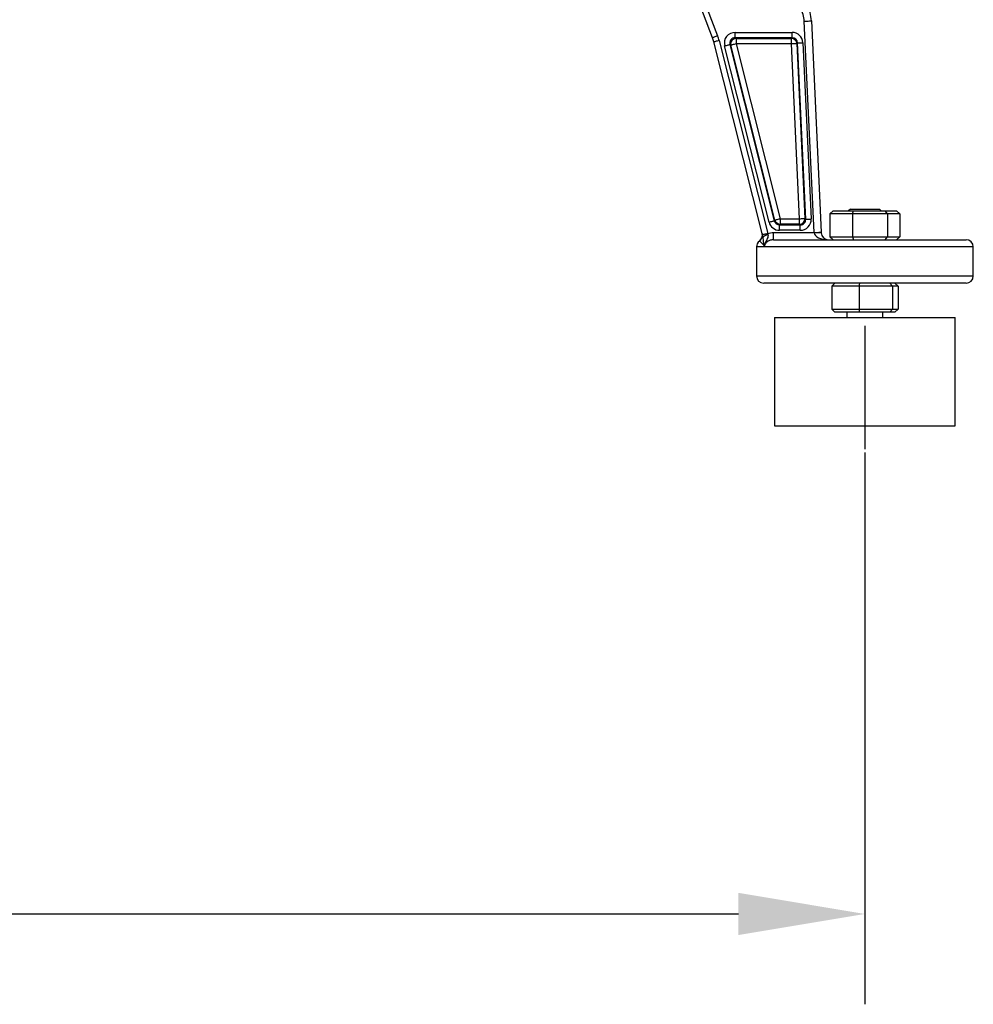
# Model space of a CAD drawing. Extents: x -1994 to 10474, y -290 to 6571.
# Drawn here: x -1011 to -747, y 2771 to 3043 of the extents above; entities that cross this region are included whole.
import ezdxf

# ---------------------------------------------------------------- set-up
doc = ezdxf.new("R2010")
doc.units = 0
doc.header["$LTSCALE"] = 5
doc.header["$MEASUREMENT"] = 0
doc.linetypes.add('GEN7', pattern=[15, 10, -2.5, 0, -2.5])
doc.layers.get('0').update_dxf_attribs({"linetype": 'CONTINUOUS'})
doc.layers.add('7', color=4, linetype='GEN7')
doc.styles.add('ISO', font='GENISO.SHX')
doc.dimstyles.new('GEN-ISO', dxfattribs={"dimtxt": 50, "dimasz": 50, "dimexe": 40, "dimexo": 1, "dimgap": 30, "dimtad": 0, "dimtih": 1, "dimtoh": 1, "dimdec": 1, "dimdsep": 46, "dimtxsty": 'ISO', "dimcen": 2, "dimclrd": 256, "dimclre": 256, "dimclrt": 2, "dimadec": 0, "dimazin": 0, "dimtp": 0.1, "dimtm": 0.1, "dimtfac": 0.05, "dimtdec": 1, "dimtix": 1, "dimtmove": 2, "dimatfit": 3, "dimfxl": 0, "dimtolj": 1, "dimarcsym": 0})

# ---------------------------------------------------------------- blocks, each defined once
blk = doc.blocks.new('*D65')
at = {"color": 3, "lineweight": -2}
for p, q in [((-1941.12, 2923.37), (-1941.12, 2770.72)), ((-777.42, 2923.37), (-777.42, 2770.72)), ((-1906.12, 2795.72), (-812.42, 2795.72))]:
    blk.add_line(p, q, dxfattribs=at)
at = {"color": 3}
for points in [[(-1906.12, 2801.56), (-1906.12, 2789.89), (-1941.12, 2795.72)], [(-812.42, 2789.89), (-812.42, 2801.56), (-777.42, 2795.72)]]:
    blk.add_solid(points, dxfattribs=at)
at = {"color": 2, "insert": (-1359.27, 2850.72), "char_height": 50, "attachment_point": 5, "style": 'ISO'}
blk.add_mtext('\\A1;1164', dxfattribs=at)

msp = doc.modelspace()

# ---------------------------------------------------------------- linework, layer by layer
for p, q in [((-819.58, 3038.15), (-838.71, 3087.99)), ((-837.31, 3088.53), (-818.18, 3038.69)), ((-791.51, 2984.27), (-794.22, 3042.75)), ((-792.22, 3042.84), (-789.52, 2984.37)), ((-813.34, 3038.15), (-813.34, 3039.65)), ((-813.34, 3039.65), (-797.55, 3039.65)), ((-813.34, 3038.15), (-813.08, 3037.96)), ((-797.55, 3038.15), (-813.34, 3038.15)), ((-813.08, 3037.96), (-813.08, 3036.46)), ((-813.08, 3037.96), (-797.74, 3037.96)), ((-797.74, 3037.96), (-797.55, 3038.15)), ((-797.74, 3036.46), (-797.74, 3037.96)), ((-797.55, 3038.15), (-797.55, 3039.65)), ((-805.76, 2983.64), (-819.22, 3037.01)), ((-817.76, 3037.38), (-804.31, 2984)), ((-803.94, 2987.16), (-816.24, 3035.93)), ((-814.53, 3036.1), (-814.79, 3036.29)), ((-814.79, 3036.29), (-802.49, 2987.52)), ((-802.34, 2987.72), (-814.53, 3036.1)), ((-797.74, 3036.46), (-813.08, 3036.46)), ((-813.08, 3036.46), (-800.89, 2988.08)), ((-795.51, 2988.08), (-797.74, 3036.46)), ((-796.06, 3036.73), (-796.25, 3036.53)), ((-796.25, 3036.53), (-794.01, 2988.15)), ((-793.81, 2987.96), (-796.06, 3036.73)), ((-794.57, 3036.8), (-792.31, 2988.02)), ((-787.1, 2989.47), (-786.19, 2990.27)), ((-787.1, 2989.47), (-787.1, 2983.07)), ((-780.87, 2989.47), (-787.1, 2989.47)), ((-786.19, 2990.27), (-780.54, 2990.27)), ((-781.42, 2990.77), (-781.92, 2990.27)), ((-781.42, 2990.77), (-773.42, 2990.77)), ((-780.87, 2989.47), (-780.54, 2990.27)), ((-780.87, 2989.47), (-780.87, 2983.07)), ((-771.19, 2989.47), (-780.87, 2989.47)), ((-780.54, 2990.27), (-771.77, 2990.27)), ((-772.92, 2990.27), (-773.42, 2990.77)), ((-771.77, 2990.27), (-768.65, 2990.27)), ((-771.19, 2989.47), (-771.77, 2990.27)), ((-767.74, 2989.47), (-771.19, 2989.47)), ((-771.19, 2989.47), (-771.19, 2983.07)), ((-768.65, 2990.27), (-767.74, 2989.47)), ((-767.74, 2989.47), (-767.74, 2983.07)), ((-802.49, 2987.52), (-802.34, 2987.72)), ((-800.89, 2986.59), (-801.05, 2986.39)), ((-801.05, 2986.39), (-795.3, 2986.39)), ((-801.05, 2984.9), (-801.05, 2986.39)), ((-800.89, 2988.08), (-795.51, 2988.08)), ((-800.89, 2988.08), (-800.89, 2986.59)), ((-795.51, 2986.59), (-800.89, 2986.59)), ((-795.51, 2986.59), (-795.51, 2988.08)), ((-795.3, 2986.39), (-795.51, 2986.59)), ((-795.3, 2984.9), (-795.3, 2986.39)), ((-794.01, 2988.15), (-793.81, 2987.96)), ((-805.84, 2983.93), (-805.85, 2983.98)), ((-805.85, 2983.98), (-805.82, 2983.87)), ((-805.6, 2983), (-805.76, 2983.64)), ((-804.31, 2984), (-804.25, 2983.63)), ((-802.72, 2984.27), (-791.51, 2984.27)), ((-802.72, 2982.27), (-802.72, 2984.27)), ((-795.3, 2984.9), (-801.05, 2984.9)), ((-791.51, 2984.18), (-791.51, 2984.27)), ((-802.72, 2982.27), (-749.42, 2982.27)), ((-787.1, 2983.07), (-786.19, 2982.27)), ((-787.1, 2983.07), (-780.87, 2983.07)), ((-780.87, 2983.07), (-771.19, 2983.07)), ((-780.87, 2983.07), (-780.54, 2982.27)), ((-771.77, 2982.27), (-771.19, 2983.07)), ((-771.19, 2983.07), (-767.74, 2983.07)), ((-768.65, 2982.27), (-767.74, 2983.07)), ((-807.42, 2980.27), (-807.42, 2972.27)), ((-747.42, 2980.27), (-807.42, 2980.27)), ((-747.42, 2972.27), (-747.42, 2980.27)), ((-807.42, 2972.27), (-777.42, 2972.27)), ((-777.42, 2970.27), (-805.42, 2970.27)), ((-786.6, 2969.47), (-785.74, 2970.27)), ((-779, 2969.47), (-778.85, 2970.27)), ((-777.42, 2972.27), (-747.42, 2972.27)), ((-749.42, 2970.27), (-777.42, 2970.27)), ((-770.54, 2970.27), (-769.82, 2969.47)), ((-769.11, 2970.27), (-768.24, 2969.47)), ((-786.6, 2969.47), (-786.6, 2963.07)), ((-779, 2969.47), (-786.6, 2969.47)), ((-779, 2969.47), (-779, 2963.07)), ((-769.82, 2969.47), (-779, 2969.47)), ((-768.24, 2969.47), (-769.82, 2969.47)), ((-769.82, 2969.47), (-769.82, 2963.07)), ((-768.24, 2969.47), (-768.24, 2963.07)), ((-786.6, 2963.07), (-779, 2963.07)), ((-786.6, 2963.07), (-785.74, 2962.27)), ((-778.85, 2962.27), (-785.74, 2962.27)), ((-782.42, 2962.27), (-782.42, 2960.77)), ((-779, 2963.07), (-769.82, 2963.07)), ((-778.85, 2962.27), (-779, 2963.07)), ((-770.54, 2962.27), (-778.85, 2962.27)), ((-772.42, 2960.77), (-772.42, 2962.27)), ((-770.54, 2962.27), (-769.82, 2963.07)), ((-769.11, 2962.27), (-770.54, 2962.27)), ((-769.82, 2963.07), (-768.24, 2963.07)), ((-769.11, 2962.27), (-768.24, 2963.07)), ((-802.42, 2960.77), (-802.42, 2930.77)), ((-802.42, 2960.77), (-752.42, 2960.77)), ((-752.42, 2930.77), (-752.42, 2960.77)), ((-802.42, 2930.77), (-752.42, 2930.77))]:
    msp.add_line(p, q)
for points in [[(-794.22, 3042.75), (-793.83, 3042.77), (-793.45, 3042.78), (-793.11, 3042.8), (-792.8, 3042.81), (-792.56, 3042.83), (-792.37, 3042.83), (-792.26, 3042.84), (-792.22, 3042.84)], [(-818.18, 3038.69), (-818.45, 3038.59), (-818.71, 3038.49), (-818.96, 3038.39), (-819.17, 3038.31), (-819.34, 3038.24), (-819.47, 3038.19), (-819.55, 3038.16), (-819.58, 3038.15)], [(-817.76, 3037.38), (-818.05, 3037.31), (-818.32, 3037.24), (-818.57, 3037.18), (-818.79, 3037.12), (-818.97, 3037.08), (-819.11, 3037.04), (-819.19, 3037.02), (-819.22, 3037.01)], [(-816.24, 3035.93), (-815.97, 3036), (-815.71, 3036.06), (-815.47, 3036.12), (-815.25, 3036.18), (-815.07, 3036.22), (-814.93, 3036.26), (-814.83, 3036.28), (-814.79, 3036.29)], [(-813.08, 3036.46), (-813.35, 3036.39), (-813.61, 3036.33), (-813.85, 3036.27), (-814.07, 3036.21), (-814.25, 3036.17), (-814.39, 3036.13), (-814.48, 3036.11), (-814.53, 3036.1)], [(-796.25, 3036.53), (-796.3, 3036.53), (-796.4, 3036.52), (-796.54, 3036.52), (-796.73, 3036.51), (-796.95, 3036.5), (-797.2, 3036.49), (-797.47, 3036.47), (-797.74, 3036.46)], [(-796.06, 3036.73), (-796.01, 3036.73), (-795.91, 3036.73), (-795.77, 3036.74), (-795.58, 3036.75), (-795.36, 3036.76), (-795.11, 3036.77), (-794.84, 3036.78), (-794.57, 3036.8)], [(-803.94, 2987.16), (-803.68, 2987.22), (-803.42, 2987.29), (-803.18, 2987.35), (-802.96, 2987.4), (-802.78, 2987.45), (-802.64, 2987.49), (-802.54, 2987.51), (-802.49, 2987.52)], [(-802.34, 2987.72), (-802.29, 2987.73), (-802.2, 2987.76), (-802.05, 2987.79), (-801.87, 2987.84), (-801.66, 2987.89), (-801.42, 2987.95), (-801.16, 2988.02), (-800.89, 2988.08)], [(-795.51, 2988.08), (-795.23, 2988.1), (-794.96, 2988.11), (-794.72, 2988.12), (-794.49, 2988.13), (-794.31, 2988.14), (-794.16, 2988.15), (-794.06, 2988.15), (-794.01, 2988.15)], [(-793.81, 2987.96), (-793.76, 2987.96), (-793.66, 2987.96), (-793.51, 2987.97), (-793.33, 2987.98), (-793.11, 2987.99), (-792.86, 2988), (-792.59, 2988.01), (-792.31, 2988.02)], [(-804.31, 2984), (-804.59, 2983.93), (-804.87, 2983.86), (-805.12, 2983.8), (-805.34, 2983.74), (-805.52, 2983.7), (-805.65, 2983.66), (-805.74, 2983.64), (-805.76, 2983.64)], [(-791.51, 2984.27), (-791.13, 2984.29), (-790.75, 2984.31), (-790.4, 2984.32), (-790.1, 2984.34), (-789.85, 2984.35), (-789.67, 2984.36), (-789.56, 2984.36), (-789.52, 2984.37)], [(-789.52, 2984.37), (-789.51, 2984.27), (-789.51, 2984.18)]]:
    msp.add_lwpolyline(points)
for centre, radius, start, end in [((-802.21, 3042.38), 8, 2.6459, 30), ((-802.21, 3042.38), 10, 2.6459, 30), ((-828.91, 3034.57), 10, 14.1459, 21), ((-828.91, 3034.57), 11.5, 14.1459, 21), ((-813.07, 3036.45), 1.51, 90.7002, 193.4454), ((-797.76, 3036.45), 1.51, 3.1247, 89.5205), ((-800.88, 2988.1), 1.51, 194.5217, 269.6249), ((-795.52, 2988.1), 1.51, 270.5368, 2.109), ((-807.79, 2983.49), 2, 306.3436, 1.276), ((-807.79, 2983.49), 2, 306.4021, 14.1429), ((-804.05, 2981.43), 2.2, 95.0381, 134.7035), ((-790.51, 2973.34), 10.89, 84.7347, 95.2653), ((-787.51, 2984.27), 2, 182.6459, 270), ((-805.42, 2980.27), 2, 126.3553, 180), ((-749.42, 2980.27), 2, 0, 90), ((-805.42, 2972.27), 2, 180, 270), ((-749.42, 2972.27), 2, 270, 0)]:
    msp.add_arc(centre, radius, start, end)
for centre, major_axis, ratio, start_param, end_param in [((-813.31, 3036.64), (2.39, -1.86), 0.990021, 2.237617, 4.045569), ((-813.31, 3036.64), (1.22, -0.95), 0.970745, 2.237617, 4.045569), ((-797.58, 3036.64), (-2.09, -2.19), 0.992763, 2.382911, 3.900274), ((-797.58, 3036.64), (1.06, 1.11), 0.978649, 5.524504, 7.041867), ((-801.03, 2987.91), (1.86, 2.38), 0.993905, 2.482602, 3.800583), ((-801.03, 2987.91), (0.94, 1.2), 0.981972, 2.482602, 3.800583), ((-795.32, 2987.91), (-2.19, 2.09), 0.992071, 2.337082, 3.946103), ((-795.32, 2987.91), (1.11, -1.06), 0.976644, 5.478675, 7.087696), ((-787.51, 2984.27), (4, 0), 0.5, 3.187772, 4.712389)]:
    msp.add_ellipse(centre, major_axis=major_axis, ratio=ratio, start_param=start_param, end_param=end_param)
for points, knots in [([(-804.25, 2983.63), (-804.24, 2983.46), (-804.23, 2983.22), (-804.43, 2982.52), (-804.85, 2981.89), (-805.13, 2981.15), (-805.21, 2980.76), (-805.22, 2980.56), (-805.22, 2980.45), (-805.22, 2980.45)], [0, 0, 0, 0, 0.140282, 0.211188, 0.646229, 0.833855, 0.904689, 0.997332, 1, 1, 1, 1]), ([(-804.31, 2984), (-804.3, 2984.01), (-803.79, 2984.18), (-803.25, 2984.23), (-802.72, 2984.27)], [0, 0, 0, 0, 0.0182371, 1, 1, 1, 1]), ([(-805.22, 2980.45), (-805.26, 2980.52), (-805.4, 2980.75), (-805.69, 2981.14), (-806.13, 2981.58), (-806.52, 2981.84), (-806.58, 2981.87), (-806.61, 2981.88)], [0, 0, 0, 0, 0.040216, 0.12696, 0.331076, 0.667529, 1, 1, 1, 1]), ([(-805.22, 2980.45), (-805.22, 2980.45), (-805.22, 2980.46), (-805.23, 2980.47), (-805.24, 2980.52), (-805.31, 2980.74), (-805.45, 2981.3), (-805.44, 2982), (-805.56, 2982.74), (-805.6, 2983)], [0, 0, 0, 0, 0.0028415, 0.0041941, 0.0146373, 0.0607327, 0.2832357, 0.750955, 1, 1, 1, 1]), ([(-802.72, 2982.27), (-803.03, 2982.25), (-803.63, 2982.2), (-804.42, 2981.82), (-804.96, 2981.27), (-805.16, 2980.81), (-805.21, 2980.55), (-805.22, 2980.48), (-805.22, 2980.45)], [0, 0, 0, 0, 0.279391, 0.543726, 0.774039, 0.93871, 0.9739, 1, 1, 1, 1])]:
    msp.add_open_spline(points, degree=3, knots=knots)
at = {"layer": '7'}
msp.add_line((-777.42, 2958.43), (-777.42, 2924.37), dxfattribs=at)

# ---------------------------------------------------------------- dimensions: what is measured, and where the dimension line sits
dim = msp.add_linear_dim(base=(-777.42, 2795.72), p1=(-1941.12, 2924.37), p2=(-777.42, 2924.37), dimstyle='GEN-ISO', override={"dimasz": 35, "dimexe": 25, "dimtad": 1, "dimtih": 0, "dimtoh": 0, "dimdec": 0, "dimclrd": 3, "dimclre": 3})
dim.commit()
dim.dimension.update_dxf_attribs({"geometry": '*D65', "text_midpoint": (-1359.27, 2850.72)})

doc.saveas('drawing.dxf')
